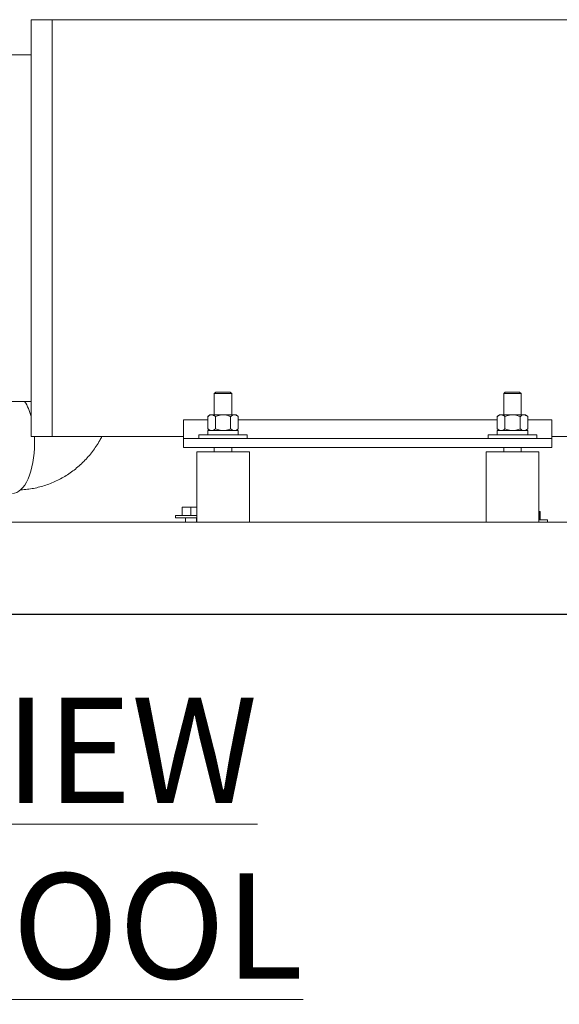
# Model space of a CAD drawing. Units: inches. Extents: x 0.1 to 22.1, y 0.1 to 17.1.
# Drawn here: x 17.9 to 19.2, y 4.2 to 6.5 of the extents above; entities that cross this region are included whole.
import ezdxf

# ---------------------------------------------------------------- set-up
doc = ezdxf.new("R2010")
doc.units = ezdxf.units.IN
doc.header["$MEASUREMENT"] = 0
doc.layers.add('7', color=7, linetype='Continuous', lineweight=15)
doc.styles.add('SLDTEXTSTYLE0', font='TXT', dxfattribs={"width": 0.75})

msp = doc.modelspace()

# ---------------------------------------------------------------- linework, layer by layer
at = {"color": 7, "linetype": 'Continuous', "lineweight": 15}
for p, q in [((17.96613811, 6.53606256), (17.91655479, 6.53606256)), ((17.91655479, 6.04127087), (17.91655479, 6.53606256)), ((19.22697151, 6.53606256), (17.96613811, 6.53606256)), ((17.96613811, 6.53606256), (17.96613811, 5.5464792)), ((17.96613811, 6.04127087), (17.96613811, 6.53606256)), ((17.91655479, 6.45272919), (17.60697143, 6.45272919)), ((17.91655479, 5.5464792), (17.91655479, 6.04127087)), ((17.96613811, 5.5464792), (17.96613811, 6.04127087)), ((18.3553714, 5.65189588), (18.35155479, 5.64807919)), ((18.35155479, 5.64807919), (18.35155479, 5.59777086)), ((18.38982916, 5.64807919), (18.35155479, 5.64807919)), ((18.38663392, 5.65189588), (18.3553714, 5.65189588)), ((18.38940481, 5.65189588), (18.38663392, 5.65189588)), ((18.39322143, 5.64807919), (18.38940481, 5.65189588)), ((18.39322143, 5.64807919), (18.38982916, 5.64807919)), ((18.39322143, 5.59777086), (18.39322143, 5.64807919)), ((19.04287138, 5.65189588), (19.03905477, 5.64807919)), ((19.03905477, 5.64807919), (19.03905477, 5.59777086)), ((19.07732904, 5.64807919), (19.03905477, 5.64807919)), ((19.0741339, 5.65189588), (19.04287138, 5.65189588)), ((19.07690469, 5.65189588), (19.0741339, 5.65189588)), ((19.0807215, 5.64807919), (19.07690469, 5.65189588)), ((19.0807215, 5.64807919), (19.07732904, 5.64807919)), ((19.0807215, 5.59777086), (19.0807215, 5.64807919)), ((17.62088114, 5.62981253), (17.91655479, 5.62981253)), ((18.34113815, 5.59777086), (18.33630369, 5.5936042)), ((18.33630369, 5.56460421), (18.33630369, 5.5936042)), ((18.34113815, 5.59777086), (18.34532485, 5.59777086)), ((18.34532485, 5.59777086), (18.37238816, 5.59777086)), ((18.35434592, 5.56460421), (18.35434592, 5.5936042)), ((18.37238816, 5.59777086), (18.39945136, 5.59777086)), ((18.3904303, 5.56460421), (18.3904303, 5.5936042)), ((18.39945136, 5.59777086), (18.40363806, 5.59777086)), ((18.40847253, 5.5936042), (18.40363806, 5.59777086)), ((18.40847253, 5.56460421), (18.40847253, 5.5936042)), ((19.02863803, 5.59777086), (19.02380376, 5.5936042)), ((19.02380376, 5.56460421), (19.02380376, 5.5936042)), ((19.02863803, 5.59777086), (19.03282483, 5.59777086)), ((19.03282483, 5.59777086), (19.05988804, 5.59777086)), ((19.0418459, 5.56460421), (19.0418459, 5.5936042)), ((19.05988804, 5.59777086), (19.08695144, 5.59777086)), ((19.07793037, 5.56460421), (19.07793037, 5.5936042)), ((19.08695144, 5.59777086), (19.09113804, 5.59777086)), ((19.09597251, 5.5936042), (19.09113804, 5.59777086)), ((19.09597251, 5.56460421), (19.09597251, 5.5936042)), ((18.33630369, 5.5863239), (18.27863815, 5.5863239)), ((18.27863815, 5.54127087), (18.27863815, 5.5863239)), ((18.33630369, 5.56460421), (18.34113815, 5.56043753)), ((18.40363806, 5.56043753), (18.40847253, 5.56460421)), ((19.02380376, 5.5863239), (18.40847253, 5.5863239)), ((19.02380376, 5.56460421), (19.02863803, 5.56043753)), ((19.09113804, 5.56043753), (19.09597251, 5.56460421)), ((19.15363805, 5.5863239), (19.09597251, 5.5863239)), ((19.15363805, 5.54127087), (19.15363805, 5.5863239)), ((17.91655479, 5.5464792), (17.96613811, 5.5464792)), ((17.96613811, 5.5464792), (18.27863815, 5.5464792)), ((18.27863815, 5.52043753), (18.27863815, 5.54127087)), ((18.27863815, 5.54127087), (18.29947142, 5.54127087)), ((18.29947142, 5.54127087), (19.13280478, 5.54127087)), ((18.31492981, 5.55002087), (18.31492981, 5.54127087)), ((18.31492981, 5.55002087), (18.42327865, 5.55002087)), ((18.33629137, 5.55002087), (18.33629137, 5.56043753)), ((18.40859641, 5.56043753), (18.33629137, 5.56043753)), ((18.40859641, 5.55002087), (18.40859641, 5.56043753)), ((18.42327865, 5.55002087), (18.42984641, 5.55002087)), ((18.42984641, 5.54127087), (18.42984641, 5.55002087)), ((19.00242979, 5.55002087), (19.00242979, 5.54127087)), ((19.00242979, 5.55002087), (19.11077863, 5.55002087)), ((19.02379144, 5.55002087), (19.02379144, 5.56043753)), ((19.09609649, 5.56043753), (19.02379144, 5.56043753)), ((19.09609649, 5.55002087), (19.09609649, 5.56043753)), ((19.11077863, 5.55002087), (19.11734648, 5.55002087)), ((19.11734648, 5.54127087), (19.11734648, 5.55002087)), ((19.13280478, 5.54127087), (19.15363805, 5.54127087)), ((19.15363805, 5.5464792), (19.22697151, 5.5464792)), ((19.15363805, 5.54127087), (19.15363805, 5.52043753)), ((18.29947142, 5.52043753), (18.27863815, 5.52043753)), ((19.13280478, 5.52043753), (18.29947142, 5.52043753)), ((18.35155479, 5.52043753), (18.35155479, 5.5096042)), ((18.39322143, 5.5096042), (18.39322143, 5.52043753)), ((19.03905477, 5.52043753), (19.03905477, 5.5096042)), ((19.0807215, 5.5096042), (19.0807215, 5.52043753)), ((19.15363805, 5.52043753), (19.13280478, 5.52043753)), ((18.30988815, 5.5096042), (18.30988815, 5.34293754)), ((18.30988815, 5.5096042), (18.43488807, 5.5096042)), ((18.43488807, 5.34293754), (18.43488807, 5.5096042)), ((18.99738803, 5.5096042), (18.99738803, 5.34293754)), ((18.99738803, 5.5096042), (19.12238804, 5.5096042)), ((19.12238804, 5.34293754), (19.12238804, 5.5096042)), ((18.27534786, 5.3586042), (18.27534786, 5.37818754)), ((18.29618114, 5.37818754), (18.27534786, 5.37818754)), ((18.29618114, 5.3586042), (18.29618114, 5.37818754)), ((18.30988815, 5.37818754), (18.29618114, 5.37818754)), ((18.25972286, 5.3586042), (18.25972286, 5.3533542)), ((18.25972286, 5.3586042), (18.30988815, 5.3586042)), ((19.1249582, 5.3686042), (19.12238804, 5.3686042)), ((19.12541404, 5.36651271), (19.12238804, 5.36732955)), ((19.12238804, 5.36690954), (19.12450217, 5.36651271)), ((19.12450217, 5.3483542), (19.12450217, 5.36651271)), ((19.1249848, 5.36859651), (19.1249715, 5.3686042)), ((19.12541404, 5.3483542), (19.12541404, 5.36651271)), ((17.6486381, 5.34293754), (19.3515548, 5.34293754)), ((18.25972286, 5.3533542), (18.30988815, 5.3533542)), ((18.28316032, 5.3533542), (18.28316032, 5.34293754)), ((18.30920195, 5.34293754), (18.30920195, 5.3533542)), ((19.14322151, 5.3483542), (19.12238804, 5.3483542)), ((19.14322151, 5.34293754), (19.14322151, 5.3483542)), ((15.35155475, 5.12418754), (19.3515548, 5.12418754)), ((15.47655477, 5.12406253), (19.22655479, 5.12406253))]:
    msp.add_line(p, q, dxfattribs=at)
at = {"color": 7, "linetype": 'Continuous', "lineweight": 15, "flags": 128}
for points in [[(17.9246329, 5.53043753), (17.92437917, 5.54213833), (17.92415492, 5.5464792)], [(17.87193608, 5.41106253), (17.87710128, 5.41163736), (17.88221671, 5.41335629), (17.88723319, 5.41620278), (17.89210227, 5.42014941), (17.89677722, 5.42515818), (17.90121285, 5.43118085), (17.9053666, 5.43815941), (17.90919837, 5.44602666), (17.9126713, 5.45470684), (17.9157519, 5.46411634), (17.91841054, 5.47416455), (17.92062162, 5.4847547), (17.9223638, 5.4957848), (17.92362038, 5.50714862), (17.92437917, 5.51873673), (17.9246329, 5.53043753)]]:
    msp.add_lwpolyline(points, dxfattribs=at)
at = {"color": 7, "linetype": 'Continuous', "lineweight": 15}
msp.add_arc((17.79468448, 5.5627923), 0.1257908, 14.34226218, 32.19423779, dxfattribs=at)
for points, knots in [([(18.34532485, 5.59777086), (18.34406214, 5.59761233), (18.3414911, 5.59728953), (18.33850164, 5.59542068), (18.33679904, 5.59401358), (18.33630369, 5.5936042)], [0, 0, 0, 0, 0.4062939603, 0.8272689914, 1, 1, 1, 1]), ([(18.35434592, 5.5936042), (18.35294336, 5.5946986), (18.35008715, 5.59692728), (18.34696628, 5.59776335), (18.34536725, 5.59777066), (18.34532485, 5.59777086)], [0, 0, 0, 0, 0.4843409775, 0.9863266703, 1, 1, 1, 1]), ([(18.35434592, 5.5936042), (18.35587346, 5.59422325), (18.35948761, 5.5956879), (18.36551029, 5.59737646), (18.37007625, 5.59763829), (18.37238816, 5.59777086)], [0, 0, 0, 0, 0.2654577442, 0.6280743196, 1, 1, 1, 1]), ([(18.37238816, 5.59777086), (18.37280139, 5.59776642), (18.37550495, 5.59773741), (18.38055041, 5.59705316), (18.38612457, 5.5953866), (18.38936588, 5.59404483), (18.3904303, 5.5936042)], [0, 0, 0, 0, 0.0665308621, 0.4352807158, 0.8145510666, 1, 1, 1, 1]), ([(18.39945136, 5.59777086), (18.39818869, 5.59761232), (18.39561767, 5.59728951), (18.39262827, 5.59542069), (18.39092565, 5.59401358), (18.3904303, 5.5936042)], [0, 0, 0, 0, 0.4062879522, 0.8272685132, 1, 1, 1, 1]), ([(18.40847253, 5.5936042), (18.40706986, 5.5946986), (18.4042134, 5.59692728), (18.40109376, 5.59776335), (18.3994938, 5.59777066), (18.39945136, 5.59777086)], [0, 0, 0, 0, 0.4843397059, 0.9863240808, 1, 1, 1, 1]), ([(19.03282483, 5.59777086), (19.03156208, 5.59761233), (19.02899096, 5.59728954), (19.02600158, 5.59542069), (19.02429908, 5.59401358), (19.02380376, 5.5936042)], [0, 0, 0, 0, 0.4062975231, 0.8272710209, 1, 1, 1, 1]), ([(19.0418459, 5.5936042), (19.04044316, 5.5946986), (19.03758661, 5.59692725), (19.03446722, 5.59776335), (19.03286726, 5.59777066), (19.03282483, 5.59777086)], [0, 0, 0, 0, 0.4843435078, 0.9863240435, 1, 1, 1, 1]), ([(19.0418459, 5.5936042), (19.04337343, 5.59422325), (19.04698762, 5.59568792), (19.05301027, 5.59737643), (19.05757619, 5.59763828), (19.05988804, 5.59777086)], [0, 0, 0, 0, 0.2654591716, 0.6280827692, 1, 1, 1, 1]), ([(19.05988804, 5.59777086), (19.0603013, 5.59776642), (19.06300493, 5.59773741), (19.06805043, 5.5970532), (19.0736246, 5.59538656), (19.07686592, 5.59404483), (19.07793037, 5.5936042)], [0, 0, 0, 0, 0.06653542408, 0.4352866893, 0.81454810441, 1, 1, 1, 1]), ([(19.08695144, 5.59777086), (19.08568868, 5.59761232), (19.08311752, 5.59728952), (19.08012821, 5.5954207), (19.07842569, 5.59401358), (19.07793037, 5.5936042)], [0, 0, 0, 0, 0.4062930651, 0.82727099365, 1, 1, 1, 1]), ([(19.09597251, 5.5936042), (19.09456977, 5.5946986), (19.09171322, 5.59692725), (19.08859383, 5.59776335), (19.08699387, 5.59777066), (19.08695144, 5.59777086)], [0, 0, 0, 0, 0.4843435078, 0.9863240435, 1, 1, 1, 1]), ([(18.34532485, 5.56043753), (18.34406214, 5.56059608), (18.3414911, 5.56091889), (18.33850164, 5.56278773), (18.33679904, 5.56419483), (18.33630369, 5.56460421)], [0, 0, 0, 0, 0.4062940396, 0.8272690145, 1, 1, 1, 1]), ([(18.35434592, 5.56460421), (18.35294336, 5.56350976), (18.35008715, 5.56128098), (18.34696627, 5.56044536), (18.34536725, 5.56043774), (18.34532485, 5.56043753)], [0, 0, 0, 0, 0.4843412795, 0.9863266692, 1, 1, 1, 1]), ([(18.35434592, 5.56460421), (18.35587346, 5.56398517), (18.35948761, 5.56252051), (18.36551029, 5.56083196), (18.37007625, 5.56057012), (18.37238816, 5.56043753)], [0, 0, 0, 0, 0.2654577116, 0.6280742425, 1, 1, 1, 1]), ([(18.37238816, 5.56043753), (18.37280139, 5.56044198), (18.37550495, 5.56047105), (18.3805504, 5.56115525), (18.38612458, 5.56282177), (18.38936588, 5.56416358), (18.3904303, 5.56460421)], [0, 0, 0, 0, 0.06653087528, 0.43528067758, 0.81455060421, 1, 1, 1, 1]), ([(18.39945136, 5.56043753), (18.39818869, 5.56059608), (18.39561767, 5.56091892), (18.39262827, 5.56278772), (18.39092565, 5.56419483), (18.3904303, 5.56460421)], [0, 0, 0, 0, 0.4062880315, 0.8272685363, 1, 1, 1, 1]), ([(18.40847253, 5.56460421), (18.40706986, 5.56350976), (18.40421341, 5.56128098), (18.40109376, 5.56044536), (18.3994938, 5.56043774), (18.39945136, 5.56043753)], [0, 0, 0, 0, 0.4843400079, 0.9863240798, 1, 1, 1, 1]), ([(19.03282483, 5.56043753), (19.03156208, 5.56059607), (19.02899096, 5.56091888), (19.02600158, 5.56278772), (19.02429908, 5.56419483), (19.02380376, 5.56460421)], [0, 0, 0, 0, 0.40629760245, 0.82727104397, 1, 1, 1, 1]), ([(19.0418459, 5.56460421), (19.04044316, 5.56350976), (19.03758662, 5.561281), (19.03446721, 5.56044536), (19.03286726, 5.56043774), (19.03282483, 5.56043753)], [0, 0, 0, 0, 0.4843438098, 0.9863240425, 1, 1, 1, 1]), ([(19.0418459, 5.56460421), (19.04337343, 5.56398517), (19.04698762, 5.56252049), (19.05301028, 5.56083199), (19.05757619, 5.56057012), (19.05988804, 5.56043753)], [0, 0, 0, 0, 0.265459139, 0.628082692, 1, 1, 1, 1]), ([(19.05988804, 5.56043753), (19.0603013, 5.56044198), (19.06300493, 5.56047105), (19.06805042, 5.56115521), (19.07362461, 5.56282182), (19.07686592, 5.56416358), (19.07793037, 5.56460421)], [0, 0, 0, 0, 0.0665354372, 0.4352866511, 0.8145476421, 1, 1, 1, 1]), ([(19.08695144, 5.56043753), (19.08568868, 5.56059608), (19.08311752, 5.5609189), (19.08012821, 5.56278771), (19.07842569, 5.56419483), (19.07793037, 5.56460421)], [0, 0, 0, 0, 0.4062931444, 0.8272710167, 1, 1, 1, 1]), ([(19.09597251, 5.56460421), (19.09456977, 5.56350976), (19.09171323, 5.561281), (19.08859382, 5.56044536), (19.08699387, 5.56043774), (19.08695144, 5.56043753)], [0, 0, 0, 0, 0.4843438098, 0.9863240425, 1, 1, 1, 1]), ([(17.89143138, 5.419656), (17.89180691, 5.41966494), (17.89721228, 5.41979374), (17.90761537, 5.42085435), (17.9225473, 5.42310689), (17.93729257, 5.42645718), (17.95179474, 5.43078532), (17.96599521, 5.43610092), (17.97983756, 5.44237464), (17.99326653, 5.4495836), (18.00622796, 5.45769893), (18.01866951, 5.46668914), (18.03053993, 5.47651936), (18.04179074, 5.48715083), (18.05237181, 5.4985434), (18.06224882, 5.51064568), (18.07133822, 5.52343225), (18.0788775, 5.53537689), (18.08299895, 5.54326011), (18.08468193, 5.5464792)], [0, 0, 0, 0, 0.0046931646, 0.0675520862, 0.1303902977, 0.1932319743, 0.2561044432, 0.3190345194, 0.3820476083, 0.44516591, 0.5084096666, 0.57179558, 0.6353368095, 0.6990425218, 0.7629182322, 0.8269656466, 0.8911829783, 0.955564975, 1, 1, 1, 1]), ([(19.12450217, 5.36651271), (19.12461699, 5.36736371), (19.12476739, 5.3684785), (19.12492169, 5.36858015), (19.1249582, 5.3686042)], [0, 0, 0, 0, 0.7633726157, 1, 1, 1, 1]), ([(19.1249582, 5.3686042), (19.12507899, 5.36834459), (19.12523327, 5.368013), (19.12538179, 5.3667803), (19.12541404, 5.36651271)], [0, 0, 0, 0, 0.7829212388, 1, 1, 1, 1])]:
    msp.add_open_spline(points, degree=3, knots=knots, dxfattribs=at)

# ---------------------------------------------------------------- texts
at = {"layer": '7', "insert": (17.46349668, 4.92593596), "char_height": 0.25, "attachment_point": 2, "style": 'SLDTEXTSTYLE0'}
msp.add_mtext('\\LFRONT VIEW PUMP/SPOOL', dxfattribs=at)

doc.saveas('drawing.dxf')
